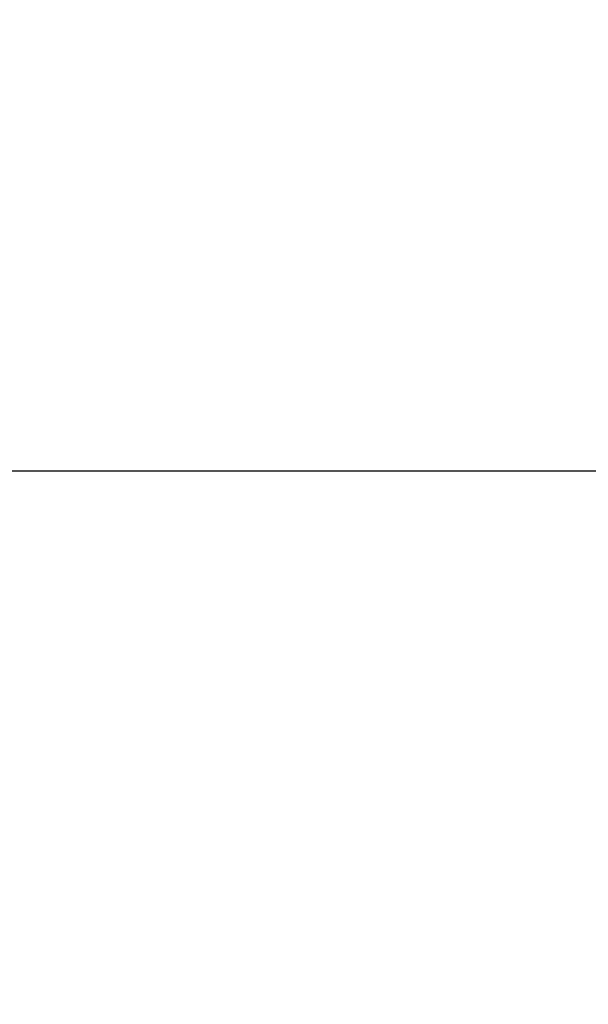
# Model space of a CAD drawing. Extents: x 300 to 1382, y 122 to 1289.
# Drawn here: x 1205 to 1206, y 1200 to 1202 of the extents above; entities that cross this region are included whole.
import ezdxf

# ---------------------------------------------------------------- set-up
doc = ezdxf.new("R2010")
doc.units = 0
doc.header["$LTSCALE"] = 4
doc.linetypes.add('CENTER', pattern=[50.8, 31.75, -6.35, 6.35, -6.35])
doc.linetypes.add('HIDDEN', pattern=[9.525, 6.35, -3.175])
for name, color, linetype in [('AM_3', 2, 'HIDDEN'), ('AM_5', 3, 'CONTINUOUS'), ('AM_7', 1, 'CENTER'), ('OBRYS', 7, 'CONTINUOUS'), ('SKRYTÁ__ISO_0', 2, 'HIDDEN')]:
    doc.layers.add(name, color=color, linetype=linetype)
doc.styles.get("Standard").update_dxf_attribs({"font": 'simplex.shx', "width": 0.75})
doc.dimstyles.get("Standard").update_dxf_attribs({"dimtxt": 0.18, "dimasz": 0.18, "dimexe": 0.18, "dimexo": 0.0625, "dimgap": 0.09, "dimtad": 0, "dimtih": 1, "dimtoh": 1, "dimzin": 0, "dimcen": 0.09, "dimazin": 3, "dimtfac": 1, "dimtofl": 0, "dimtmove": 0, "dimatfit": 3})

# ---------------------------------------------------------------- blocks, each defined once
blk = doc.blocks.new('A$C4B7440DB')
at = {"layer": 'SKRYTÁ__ISO_0'}
blk.add_line((7.5, 20.267), (7.5, 9.267), dxfattribs=at)
blk = doc.blocks.new('A$C07E735F5')
at = {"layer": 'OBRYS', "rotation": 90}
blk.add_blockref('A$C4B7440DB', (34.368, 71.0436), dxfattribs=at)
blk = doc.blocks.new('*U115')
at = {"layer": 'AM_5', "color": 3, "width": 0.75}
blk.add_text('60', height=17.5, rotation=90, dxfattribs=at).set_placement((1369.1692, 1209.105))
blk = doc.blocks.new('*D93')
at = {"layer": 'AM_5'}
for p, q in [((852.5352, 1246.628), (1381.6692, 1246.628)), ((1376.6692, 1229.128), (1376.6692, 1204.3816)), ((937.1447, 1186.8816), (1381.6692, 1186.8816))]:
    blk.add_line(p, q, dxfattribs=at)
for points in [[(1373.7525, 1229.128), (1379.5859, 1229.128), (1376.6692, 1246.628)], [(1373.7525, 1204.3816), (1379.5859, 1204.3816), (1376.6692, 1186.8816)]]:
    blk.add_solid(points, dxfattribs=at)
at = {"layer": 'AM_7'}
blk.add_blockref('*U115', (0, 0), dxfattribs=at)

msp = doc.modelspace()

# ---------------------------------------------------------------- block references
at = {"layer": 'AM_3'}
msp.add_blockref('A$C07E735F5', (1189.2094, 1122.4311, -1099.0224), dxfattribs=at)

# ---------------------------------------------------------------- dimensions: what is measured, and where the dimension line sits
at = {"layer": 'AM_5'}
dim = msp.add_linear_dim(base=(1376.6692, 1186.8816, -1099.0447), p1=(852.5352, 1246.628, -1099.0447), p2=(937.1447, 1186.8816, -1104.4784), angle=90, text='{\\Fsimplex|c238;60}', dimstyle='Standard', override={"dimdec": 0, "dimtp": 0, "dimtm": 0, "dimtfac": 1}, dxfattribs=at)
dim.commit()
dim.dimension.update_dxf_attribs({"geometry": '*D93', "text_midpoint": (1376.6692, 1219.73, -1099.0447), "dimtype": 128})

doc.saveas('drawing.dxf')
